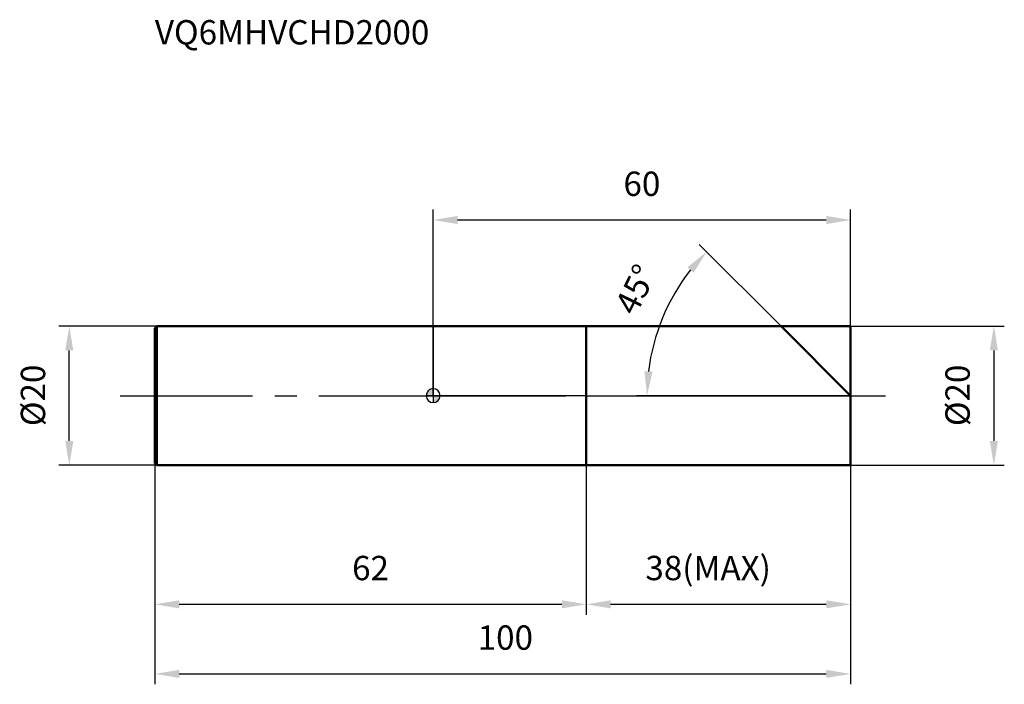
# Model space of a CAD drawing. Units: millimetres. Extents: x -59 to 82, y -42 to 54.
import ezdxf

# ---------------------------------------------------------------- set-up
doc = ezdxf.new("R2010")
doc.units = ezdxf.units.MM
doc.linetypes.add('CENTER2', pattern=[28.575, 19.05, -3.175, 3.175, -3.175])
for name, color, linetype, lineweight in [('1', 4, 'Continuous', 50), ('2', 7, 'Continuous', 25), ('4', 2, 'CENTER2', 25), ('cut', 1, 'Continuous', 25), ('nocut', 7, 'Continuous', 25), ('sk1', 4, 'Continuous', 50), ('sk2', 7, 'Continuous', 25), ('sk4', 2, 'CENTER2', 25), ('sk6', 5, 'Continuous', 35)]:
    doc.layers.add(name, color=color, linetype=linetype, lineweight=lineweight)
doc.layers.add('7', color=5, linetype='Continuous')
doc.styles.add('simplex', font='txt.shx', dxfattribs={"height": 3.5})
doc.styles.get("Standard").update_dxf_attribs({"font": 'txt.shx', "bigfont": '@extfont2.shx'})
doc.dimstyles.new('コピー - ISO-25', dxfattribs={"dimscale": 0, "dimtxt": 3.5, "dimasz": 3.5, "dimexe": 1.5, "dimexo": 0, "dimgap": 2.3, "dimtad": 1, "dimdsep": 46, "dimtxsty": 'simplex', "dimcen": 0.09, "dimclrd": 256, "dimclre": 256, "dimclrt": 256, "dimadec": 0, "dimazin": 0, "dimtfac": 1, "dimtofl": 0, "dimtmove": 0, "dimatfit": 3, "dimfxl": 1, "dimtolj": 1, "dimlwd": -1, "dimlwe": -1, "dimarcsym": 0})

# ---------------------------------------------------------------- blocks, each defined once
blk = doc.blocks.new('zero block')
h = blk.add_hatch(color=7)
h.paths.add_polyline_path([(0, 1, 0.414214), (-1, 0), (0, 0)])
h.paths.add_polyline_path([(1, 0), (0, 0), (0, -1, 0.414214)])
at = {"color": 7, "ltscale": 0.2}
for p, q in [((-1, 0), (1, 0)), ((0, -1), (0, 1))]:
    blk.add_line(p, q, dxfattribs=at)
for start, end in [(90, 180), (180, 270), (0, 90), (270, 0)]:
    blk.add_arc((0, 0), 1, start, end, dxfattribs=at)
blk = doc.blocks.new('*D2464443')
at = {"layer": '2'}
for p, q in [((60, 10), (82.09, 10)), ((80.59, 6.5), (80.59, -6.5)), ((60, -10), (82.09, -10))]:
    blk.add_line(p, q, dxfattribs=at)
for points in [[(81.17, 6.5), (80, 6.5), (80.59, 10)], [(80, -6.5), (81.17, -6.5), (80.59, -10)]]:
    blk.add_solid(points, dxfattribs=at)
at = {"layer": 'Defpoints', "color": 0}
for p in [(60, 10), (60, -10), (80.59, -10)]:
    blk.add_point(p, dxfattribs=at)
at = {"layer": '2', "insert": (73.62, -4.38), "char_height": 3.5, "attachment_point": 1, "rotation": 90, "line_spacing_factor": 0.9, "style": 'simplex'}
blk.add_mtext('\\A1;%%c20', dxfattribs=at)
blk = doc.blocks.new('*D2475554')
at = {"layer": '2'}
for p, q in [((50, 10), (38.25, 21.75)), ((60, 0), (29.24, 0))]:
    blk.add_line(p, q, dxfattribs=at)
blk.add_arc((60, 0), 29.26, 141.858, 173.142, dxfattribs=at)
for points in [[(37.43, 17.68), (36.55, 18.46), (39.31, 20.69)], [(30.37, 3.53), (31.53, 3.46), (30.74, 0)]]:
    blk.add_solid(points, dxfattribs=at)
at = {"layer": 'Defpoints', "color": 0}
for p in [(50, 10), (50.13, 9.87), (31.74, 7.57), (60, 0), (60.19, 0)]:
    blk.add_point(p, dxfattribs=at)
at = {"layer": '2', "insert": (27.53, 16.06), "char_height": 3.5, "attachment_point": 2, "rotation": 63.6864, "line_spacing_factor": 0.9, "style": 'simplex'}
blk.add_mtext('\\A1;45%%d', dxfattribs=at)
blk = doc.blocks.new('*D2486665')
at = {"layer": '2'}
for p, q in [((22, -10), (22, -31.5)), ((60, -10), (60, -31.5)), ((25.5, -30), (56.5, -30))]:
    blk.add_line(p, q, dxfattribs=at)
for points in [[(25.5, -29.42), (25.5, -30.58), (22, -30)], [(56.5, -30.58), (56.5, -29.42), (60, -30)]]:
    blk.add_solid(points, dxfattribs=at)
at = {"layer": 'Defpoints', "color": 0}
for p in [(22, -10), (60, -10), (60, -30)]:
    blk.add_point(p, dxfattribs=at)
at = {"layer": '2', "insert": (30.5, -23.03), "char_height": 3.5, "attachment_point": 1, "line_spacing_factor": 0.9, "style": 'simplex'}
blk.add_mtext('\\A1;38(MAX)', dxfattribs=at)
blk = doc.blocks.new('*D2497776')
at = {"layer": 'Defpoints', "color": 0}
for p in [(-52.3, 10), (-39.7, 10), (-39.7, -10)]:
    blk.add_point(p, dxfattribs=at)
at = {"layer": 'sk2'}
for p, q in [((-39.7, 10), (-53.8, 10)), ((-52.3, -6.5), (-52.3, 6.5)), ((-39.7, -10), (-53.8, -10))]:
    blk.add_line(p, q, dxfattribs=at)
for points in [[(-51.72, 6.5), (-52.88, 6.5), (-52.3, 10)], [(-52.88, -6.5), (-51.72, -6.5), (-52.3, -10)]]:
    blk.add_solid(points, dxfattribs=at)
at = {"layer": 'sk2', "insert": (-59.27, -4.38), "char_height": 3.5, "attachment_point": 1, "rotation": 90, "line_spacing_factor": 0.9, "style": 'simplex'}
blk.add_mtext('\\A1;%%c20', dxfattribs=at)
blk = doc.blocks.new('*D2508887')
at = {"layer": 'Defpoints', "color": 0}
for p in [(-40, -9.7), (60, -10), (60, -40)]:
    blk.add_point(p, dxfattribs=at)
at = {"layer": 'sk2'}
for p, q in [((-40, -9.7), (-40, -41.5)), ((60, -10), (60, -41.5)), ((-36.5, -40), (56.5, -40))]:
    blk.add_line(p, q, dxfattribs=at)
for points in [[(-36.5, -39.42), (-36.5, -40.58), (-40, -40)], [(56.5, -40.58), (56.5, -39.42), (60, -40)]]:
    blk.add_solid(points, dxfattribs=at)
at = {"layer": 'sk2', "insert": (10.37, -33.03), "char_height": 3.5, "attachment_point": 2, "line_spacing_factor": 0.9, "style": 'simplex'}
blk.add_mtext('\\A1;100', dxfattribs=at)
blk = doc.blocks.new('*D2519998')
at = {"layer": 'Defpoints', "color": 0}
for p in [(-40, -9.7), (22, -10), (22, -30)]:
    blk.add_point(p, dxfattribs=at)
at = {"layer": 'sk2'}
for p, q in [((-40, -9.7), (-40, -31.5)), ((22, -10), (22, -31.5)), ((-36.5, -30), (18.5, -30))]:
    blk.add_line(p, q, dxfattribs=at)
for points in [[(-36.5, -29.42), (-36.5, -30.58), (-40, -30)], [(18.5, -30.58), (18.5, -29.42), (22, -30)]]:
    blk.add_solid(points, dxfattribs=at)
at = {"layer": 'sk2', "insert": (-9, -23.03), "char_height": 3.5, "attachment_point": 2, "line_spacing_factor": 0.9, "style": 'simplex'}
blk.add_mtext('\\A1;62', dxfattribs=at)
blk = doc.blocks.new('*D2521010109')
at = {"layer": '2'}
for p, q in [((0, 0), (0, 26.76)), ((60, 10), (60, 26.76)), ((56.5, 25.26), (3.5, 25.26))]:
    blk.add_line(p, q, dxfattribs=at)
for points in [[(3.5, 25.84), (3.5, 24.67), (0, 25.26)], [(56.5, 24.67), (56.5, 25.84), (60, 25.26)]]:
    blk.add_solid(points, dxfattribs=at)
at = {"layer": 'Defpoints', "color": 0}
for p in [(0, 25.26), (60, 10), (0, 0)]:
    blk.add_point(p, dxfattribs=at)
at = {"layer": '2', "insert": (30, 32.22), "char_height": 3.5, "attachment_point": 2, "line_spacing_factor": 0.9, "style": 'simplex'}
blk.add_mtext('\\A1;60', dxfattribs=at)

msp = doc.modelspace()

# ---------------------------------------------------------------- linework, layer by layer
at = {"layer": '1'}
for p, q in [((0, 10), (60, 10)), ((22, 10), (22, -10)), ((60, 0), (50, 10)), ((60, 10), (60, -10)), ((60, -10), (0, -10))]:
    msp.add_line(p, q, dxfattribs=at)
at = {"layer": '4'}
msp.add_line((0, 0), (65, 0), dxfattribs=at)
at = {"layer": '7'}
for p, q in [((22, 10), (60, 10)), ((22, 10), (22, -10)), ((60, 10), (60, -10)), ((60, -10), (22, -10))]:
    msp.add_line(p, q, dxfattribs=at)
at = {"layer": 'cut'}
for p, q in [((22, 10), (60, 10)), ((22, 10), (22, 0)), ((60, 10), (60, 0)), ((22, 0), (60, 0))]:
    msp.add_line(p, q, dxfattribs=at)
at = {"layer": 'nocut'}
for p, q in [((0, 10), (0, 0)), ((0, 10), (22, 10)), ((22, 10), (22, 0)), ((22, 0), (0, 0))]:
    msp.add_line(p, q, dxfattribs=at)
at = {"layer": 'sk1'}
for p, q in [((-40, 9.7), (-39.7, 10)), ((-39.7, 10), (-39.7, -10)), ((0, 10), (-39.7, 10)), ((-40, 9.7), (-40, -9.7)), ((-40, -9.7), (-39.7, -10)), ((-39.7, -10), (0, -10))]:
    msp.add_line(p, q, dxfattribs=at)
at = {"layer": 'sk4'}
msp.add_line((-45, 0), (0, 0), dxfattribs=at)

# ---------------------------------------------------------------- block references
at = {"rotation": 180}
msp.add_blockref('zero block', (0, 0), dxfattribs=at)

# ---------------------------------------------------------------- texts
at = {"layer": 'sk6', "insert": (-40, 54), "char_height": 3.5, "width": 38.675, "attachment_point": 1, "line_spacing_factor": 0.9}
msp.add_mtext('VQ6MHVCHD2000', dxfattribs=at)

# ---------------------------------------------------------------- dimensions: what is measured, and where the dimension line sits
at = {"layer": '2'}
dim = msp.add_linear_dim(base=(0, 25.26), p1=(60, 10), p2=(0, 0), angle=180, dimstyle='コピー - ISO-25', override={"dimscale": 1, "dimdec": 1}, dxfattribs=at)
dim.commit()
dim.dimension.update_dxf_attribs({"geometry": '*D2521010109', "text_midpoint": (30, 25.26), "dimtype": 160})
dim = msp.add_angular_dim_2l(base=(31.74, 7.57), line1=((50.13, 9.87), (50, 10)), line2=((60.19, 0), (60, 0)), dimstyle='コピー - ISO-25', override={"dimscale": 1, "dimdec": 1}, dxfattribs=at)
dim.commit()
dim.dimension.update_dxf_attribs({"geometry": '*D2475554', "text_midpoint": (33.77, 12.97), "dimtype": 162})
dim = msp.add_linear_dim(base=(80.59, -10), p1=(60, 10), p2=(60, -10), angle=270, text='%%c<>', dimstyle='コピー - ISO-25', override={"dimscale": 1, "dimdec": 1}, dxfattribs=at)
dim.commit()
dim.dimension.update_dxf_attribs({"geometry": '*D2464443', "text_midpoint": (80.59, 0), "dimtype": 160})
dim = msp.add_linear_dim(base=(60, -30), p1=(22, -10), p2=(60, -10), text='<>(MAX)', dimstyle='コピー - ISO-25', override={"dimscale": 1, "dimdec": 1}, dxfattribs=at)
dim.commit()
dim.dimension.update_dxf_attribs({"geometry": '*D2486665', "text_midpoint": (41, -30), "dimtype": 160})
at = {"layer": 'sk2'}
dim = msp.add_linear_dim(base=(-52.3, 10), p1=(-39.7, -10), p2=(-39.7, 10), angle=90, text='%%c<>', dimstyle='コピー - ISO-25', override={"dimscale": 1, "dimdec": 1}, dxfattribs=at)
dim.commit()
dim.dimension.update_dxf_attribs({"geometry": '*D2497776', "text_midpoint": (-52.3, 0), "dimtype": 160})
for base, p2, picture, middle in [((60, -40), (60, -10), '*D2508887', (10.37, -40)), ((22, -30), (22, -10), '*D2519998', (-9, -30))]:
    dim = msp.add_linear_dim(base=base, p1=(-40, -9.7), p2=p2, dimstyle='コピー - ISO-25', override={"dimscale": 1, "dimdec": 1}, dxfattribs=at)
    dim.commit()
    dim.dimension.update_dxf_attribs({"geometry": picture, "text_midpoint": middle, "dimtype": 160})

doc.saveas('drawing.dxf')
